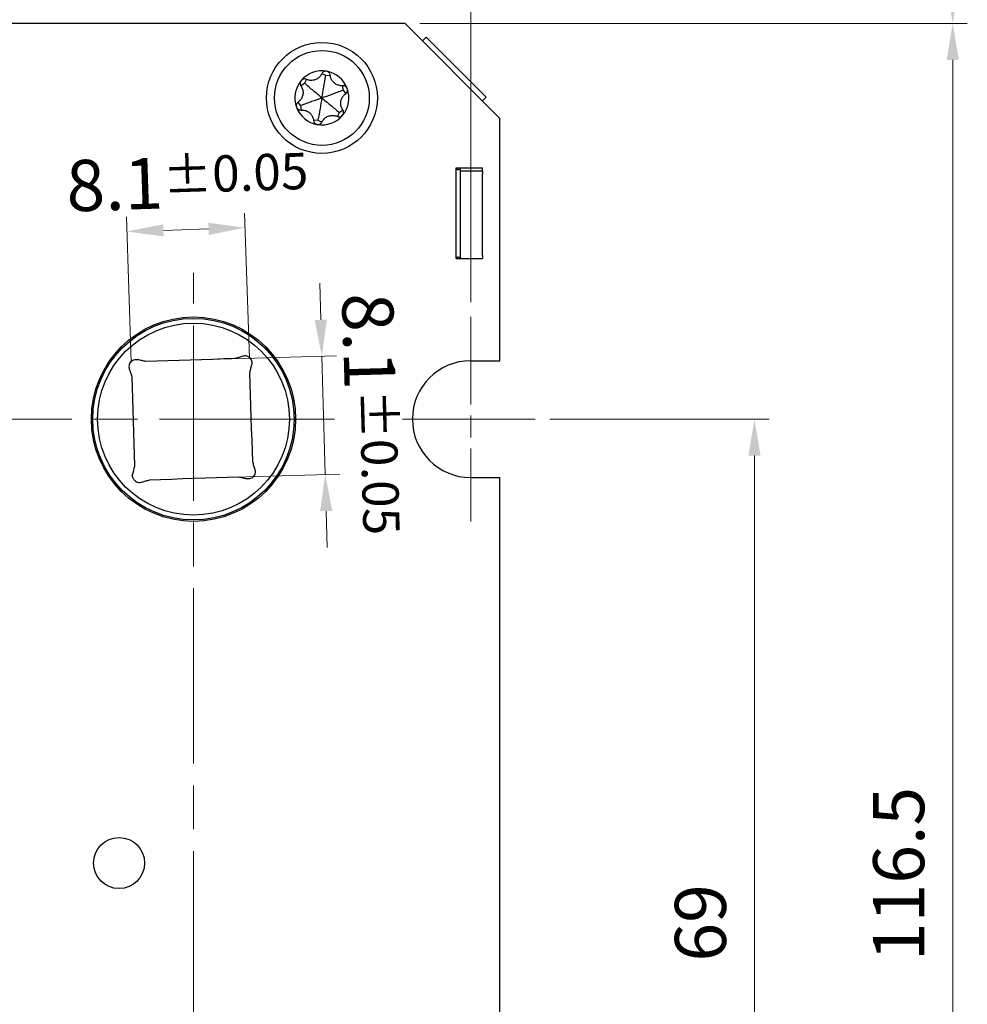
# Model space of a CAD drawing. Units: millimetres. Extents: x 17 to 437, y 378 to 675.
# Drawn here: x 136 to 201, y 542 to 610 of the extents above; entities that cross this region are included whole.
import ezdxf

# ---------------------------------------------------------------- set-up
doc = ezdxf.new("R2010")
doc.units = ezdxf.units.MM
doc.header["$PDSIZE"] = -1
doc.linetypes.add('AM_ISO08W050', pattern=[18, 12, -1.5, 3, -1.5])
doc.linetypes.add('AM_ISO08W050x2', pattern=[9, 6, -0.75, 1.5, -0.75])
doc.layers.get('0').update_dxf_attribs({"lineweight": 25})
doc.layers.add('AM_5', color=3, linetype='Continuous', lineweight=18)
doc.layers.add('AM_7', color=4, linetype='AM_ISO08W050', lineweight=20)
doc.styles.get("Standard").update_dxf_attribs({"font": 'isocp.shx', "bigfont": 'gbcbig.shx'})
doc.dimstyles.new('AM_GB', dxfattribs={"dimtxt": 3.5, "dimasz": 2.5, "dimexe": 1, "dimexo": 1, "dimgap": 1.5, "dimtad": 1, "dimdsep": 46, "dimtxsty": 'Standard', "dimcen": 0, "dimclrd": 3, "dimclre": 3, "dimclrt": 2, "dimadec": 0, "dimazin": 2, "dimtp": 0.1, "dimtm": 0.1, "dimtfac": 0.71, "dimtmove": 0, "dimatfit": 3, "dimfxl": 0, "dimlwd": -1, "dimlwe": -1, "dimarcsym": 0})
doc.dimstyles.new('AM_GB$0', dxfattribs={"dimtxt": 3.5, "dimasz": 2.5, "dimexe": 1, "dimexo": 1, "dimgap": 1.5, "dimtad": 1, "dimdsep": 46, "dimtxsty": 'Standard', "dimcen": 0, "dimclrd": 256, "dimclre": 256, "dimclrt": 2, "dimadec": 0, "dimazin": 2, "dimtp": 0.1, "dimtm": 0.1, "dimtfac": 0.71, "dimtdec": 3, "dimtmove": 0, "dimatfit": 3, "dimfxl": 0, "dimlwd": -1, "dimlwe": -1, "dimarcsym": 0})

# ---------------------------------------------------------------- blocks, each defined once
blk = doc.blocks.new('*D28')
at = {"layer": 'AM_5', "color": 3}
for p, q in [((128.815, 590.396), (128.815, 625.985)), ((166.815, 590.396), (166.815, 625.985)), ((131.315, 624.985), (164.315, 624.985))]:
    blk.add_line(p, q, dxfattribs=at)
for points in [[(131.315, 625.402), (131.315, 624.568), (128.815, 624.985)], [(164.315, 624.568), (164.315, 625.402), (166.815, 624.985)]]:
    blk.add_solid(points, dxfattribs=at)
at = {"layer": 'Defpoints', "color": 0}
for p in [(166.815, 624.985), (128.815, 589.396), (166.815, 589.396)]:
    blk.add_point(p, dxfattribs=at)
at = {"layer": 'AM_5', "color": 2, "insert": (147.824, 628.235), "char_height": 3.5, "attachment_point": 5}
blk.add_mtext('38', dxfattribs=at)
blk = doc.blocks.new('*D29')
at = {"layer": 'AM_5', "color": 3}
for p, q in [((172.235, 582.396), (187.258, 582.396)), ((186.258, 515.896), (186.258, 579.896)), ((173.415, 513.396), (187.258, 513.396))]:
    blk.add_line(p, q, dxfattribs=at)
for points in [[(186.674, 579.896), (185.841, 579.896), (186.258, 582.396)], [(185.841, 515.896), (186.674, 515.896), (186.258, 513.396)]]:
    blk.add_solid(points, dxfattribs=at)
at = {"layer": 'Defpoints', "color": 0}
for p in [(171.235, 582.396), (186.258, 582.396), (172.415, 513.396)]:
    blk.add_point(p, dxfattribs=at)
at = {"layer": 'AM_5', "color": 2, "insert": (183.008, 547.896), "char_height": 3.5, "attachment_point": 5, "rotation": 90}
blk.add_mtext('69', dxfattribs=at)
blk = doc.blocks.new('*D31')
at = {"layer": 'AM_5', "color": 3}
for p, q in [((163.315, 609.496), (200.845, 609.496)), ((199.845, 606.996), (199.845, 495.496)), ((163.315, 492.996), (200.845, 492.996))]:
    blk.add_line(p, q, dxfattribs=at)
for points in [[(200.261, 606.996), (199.428, 606.996), (199.845, 609.496)], [(199.428, 495.496), (200.261, 495.496), (199.845, 492.996)]]:
    blk.add_solid(points, dxfattribs=at)
at = {"layer": 'Defpoints', "color": 0}
for p in [(162.315, 609.496), (162.315, 492.996), (199.845, 492.996)]:
    blk.add_point(p, dxfattribs=at)
at = {"layer": 'AM_5', "color": 2, "insert": (196.595, 551.246), "char_height": 3.5, "attachment_point": 5, "rotation": 90}
blk.add_mtext('116.5', dxfattribs=at)
blk = doc.blocks.new('*D36')
at = {"layer": 'AM_5'}
for p, q in [((156.538, 589.198), (156.467, 591.697)), ((148.814, 586.477), (157.609, 586.728)), ((156.609, 586.699), (156.681, 584.2)), ((156.681, 584.2), (156.769, 581.101)), ((156.84, 578.602), (156.769, 581.101)), ((149.045, 578.38), (157.84, 578.631)), ((156.911, 576.103), (156.982, 573.604))]:
    blk.add_line(p, q, dxfattribs=at)
for points in [[(156.955, 589.21), (156.122, 589.186), (156.609, 586.699)], [(157.328, 576.115), (156.495, 576.091), (156.84, 578.602)]]:
    blk.add_solid(points, dxfattribs=at)
at = {"layer": 'Defpoints', "color": 0}
for p in [(147.815, 586.449), (156.84, 578.602), (148.045, 578.352)]:
    blk.add_point(p, dxfattribs=at)
at = {"layer": 'AM_5', "color": 2, "insert": (159.973, 582.743), "char_height": 3.5, "attachment_point": 5, "rotation": 271.63134}
blk.add_mtext('\\A1;{8.1{\\H2.485;±0.05}}', dxfattribs=at)
blk = doc.blocks.new('*D37')
at = {"layer": 'AM_5'}
for p, q in [((143.547, 586.309), (143.222, 596.243)), ((151.643, 586.574), (151.317, 596.508)), ((148.852, 595.427), (145.753, 595.326))]:
    blk.add_line(p, q, dxfattribs=at)
for points in [[(145.74, 595.742), (145.767, 594.909), (143.255, 595.244)], [(148.865, 595.011), (148.838, 595.843), (151.35, 595.509)]]:
    blk.add_solid(points, dxfattribs=at)
at = {"layer": 'Defpoints', "color": 0}
for p in [(143.255, 595.244), (143.58, 585.309), (151.676, 585.575)]:
    blk.add_point(p, dxfattribs=at)
at = {"layer": 'AM_5', "color": 2, "insert": (147.394, 598.631), "char_height": 3.5, "attachment_point": 5, "rotation": 1.87712}
blk.add_mtext('\\A1;8.1{\\H2.485000;%%p0.05}', dxfattribs=at)
blk = doc.blocks.new('*D46')
at = {"layer": 'AM_5'}
for p, q in [((93.815, 635.146), (200.845, 635.146)), ((199.845, 632.646), (199.845, 611.996)), ((163.315, 609.496), (200.845, 609.496))]:
    blk.add_line(p, q, dxfattribs=at)
for points in [[(200.261, 632.646), (199.428, 632.646), (199.845, 635.146)], [(199.428, 611.996), (200.261, 611.996), (199.845, 609.496)]]:
    blk.add_solid(points, dxfattribs=at)
at = {"layer": 'Defpoints', "color": 0}
for p in [(92.815, 635.146), (162.315, 609.496), (199.845, 609.496)]:
    blk.add_point(p, dxfattribs=at)
at = {"layer": 'AM_5', "color": 2, "insert": (196.412, 622.321), "char_height": 3.5, "attachment_point": 5, "rotation": 90}
blk.add_mtext('{(25.7)}', dxfattribs=at)

msp = doc.modelspace()

# ---------------------------------------------------------------- linework, layer by layer
for p, q in [((162.315, 609.496), (92.815, 609.496)), ((162.315, 609.496), (168.815, 602.996)), ((163.763, 608.545), (163.515, 608.296)), ((163.763, 608.545), (167.863, 604.445)), ((155.426, 605.391), (155.554, 605.666)), ((156.882, 605.923), (156.608, 606.051)), ((156.882, 605.923), (157.184, 605.95)), ((155.426, 605.391), (155.179, 605.218)), ((158.07, 604.928), (158.044, 605.229)), ((158.07, 604.928), (158.244, 604.68)), ((167.863, 604.445), (167.615, 604.196)), ((155.159, 603.865), (154.985, 604.113)), ((155.159, 603.865), (155.185, 603.563)), ((157.803, 603.402), (158.051, 603.575)), ((156.347, 602.87), (156.046, 602.843)), ((156.347, 602.87), (156.621, 602.742)), ((157.803, 603.402), (157.675, 603.127)), ((168.815, 586.396), (168.815, 602.996)), ((165.815, 599.596), (167.615, 599.596)), ((165.815, 593.396), (165.815, 599.596)), ((166.115, 599.396), (166.115, 599.596)), ((167.615, 599.37), (167.615, 599.596)), ((166.115, 599.396), (167.615, 599.396)), ((166.115, 599.196), (166.115, 599.396)), ((166.115, 593.596), (166.115, 599.196)), ((167.615, 599.37), (167.615, 599.196)), ((167.615, 593.596), (167.615, 599.196)), ((165.815, 593.396), (167.615, 593.396)), ((166.115, 593.396), (166.115, 593.596)), ((167.615, 593.596), (167.615, 593.423)), ((167.615, 593.396), (167.615, 593.423)), ((166.815, 586.396), (168.815, 586.396)), ((166.815, 578.396), (168.815, 578.396)), ((168.815, 517.396), (168.815, 578.396))]:
    msp.add_line(p, q)
at = {"flags": 128}
for points in [[(151.186, 586.706), (151.118, 586.685), (151.051, 586.665), (150.983, 586.644), (150.916, 586.624), (150.848, 586.603), (150.78, 586.583), (150.712, 586.562), (150.644, 586.541)], [(144.547, 586.342), (144.477, 586.358), (144.408, 586.374), (144.339, 586.39), (144.27, 586.406), (144.201, 586.422), (144.132, 586.438), (144.063, 586.454), (143.995, 586.47)], [(150.644, 586.541), (149.891, 586.517), (149.129, 586.492), (148.362, 586.467), (147.592, 586.441), (146.823, 586.416), (146.057, 586.391), (145.297, 586.366), (144.547, 586.342)], [(151.676, 585.575), (151.692, 585.644), (151.708, 585.714), (151.724, 585.783), (151.74, 585.852), (151.756, 585.921), (151.773, 585.989), (151.789, 586.058), (151.804, 586.127)], [(143.416, 585.851), (143.436, 585.784), (143.457, 585.717), (143.477, 585.649), (143.498, 585.582), (143.518, 585.514), (143.539, 585.446), (143.559, 585.378), (143.58, 585.309)], [(143.58, 585.309), (143.605, 584.558), (143.63, 583.797), (143.655, 583.031), (143.68, 582.261), (143.705, 581.491), (143.73, 580.725), (143.755, 579.964), (143.78, 579.213)], [(151.876, 579.478), (151.851, 580.229), (151.826, 580.99), (151.801, 581.757), (151.776, 582.526), (151.75, 583.296), (151.725, 584.063), (151.7, 584.823), (151.676, 585.575)], [(152.04, 578.936), (152.02, 579.003), (151.999, 579.07), (151.979, 579.138), (151.958, 579.206), (151.938, 579.274), (151.917, 579.342), (151.896, 579.41), (151.876, 579.478)], [(143.78, 579.213), (143.764, 579.143), (143.748, 579.074), (143.731, 579.005), (143.715, 578.935), (143.699, 578.867), (143.683, 578.798), (143.667, 578.729), (143.651, 578.661)], [(144.27, 578.081), (144.337, 578.102), (144.405, 578.122), (144.472, 578.143), (144.54, 578.163), (144.608, 578.184), (144.676, 578.205), (144.744, 578.225), (144.812, 578.246)], [(144.812, 578.246), (145.562, 578.27), (146.322, 578.295), (147.088, 578.32), (147.858, 578.346), (148.628, 578.371), (149.395, 578.396), (150.156, 578.421), (150.909, 578.446)], [(150.909, 578.446), (150.978, 578.43), (151.048, 578.413), (151.117, 578.397), (151.186, 578.381), (151.255, 578.365), (151.324, 578.349), (151.392, 578.333), (151.461, 578.317)]]:
    msp.add_lwpolyline(points, dxfattribs=at)
for centre, radius in [((156.615, 604.396), 3.8), ((156.615, 604.396), 3.25), ((147.815, 582.396), 7), ((147.815, 582.396), 6.9), ((147.815, 582.396), 6.573), ((142.715, 551.996), 1.75), ((142.715, 551.996), 1.75)]:
    msp.add_circle(centre, radius)
for centre, radius, start, end in [((156.615, 604.396), 1.852, 80.05751, 140.05751), ((156.615, 604.396), 1.852, 20.05751, 80.05751), ((156.615, 604.396), 1.852, 140.05751, 200.05751), ((156.615, 604.396), 1.852, 320.05751, 20.05751), ((156.615, 604.396), 1.852, 200.05751, 260.05751), ((156.615, 604.396), 1.852, 260.05751, 320.05751), ((165.915, 599.696), 0.2, 270, 330), ((165.915, 593.296), 0.2, 30, 90), ((166.815, 582.396), 4, 90, 270)]:
    msp.add_arc(centre, radius, start, end)
for points, knots in [([(156.934, 606.221), (156.928, 606.222), (156.89, 606.228), (156.818, 606.224), (156.728, 606.189), (156.653, 606.129), (156.623, 606.076), (156.608, 606.051)], [0, 0, 0, 0, 0.049431, 0.284114, 0.520268, 0.765936, 1, 1, 1, 1]), ([(157.184, 605.95), (157.177, 605.984), (157.164, 606.053), (157.101, 606.141), (157.02, 606.199), (156.96, 606.214), (156.934, 606.221)], [0, 0, 0, 0, 0.273226, 0.547608, 0.806297, 1, 1, 1, 1]), ([(155.194, 605.586), (155.19, 605.58), (155.166, 605.55), (155.134, 605.486), (155.119, 605.391), (155.133, 605.296), (155.164, 605.243), (155.179, 605.218)], [0, 0, 0, 0, 0.049432, 0.284116, 0.520268, 0.765939, 1, 1, 1, 1]), ([(155.554, 605.666), (155.521, 605.677), (155.455, 605.701), (155.347, 605.689), (155.256, 605.649), (155.213, 605.605), (155.194, 605.586)], [0, 0, 0, 0, 0.273233, 0.547613, 0.806296, 1, 1, 1, 1]), ([(156.608, 606.051), (156.565, 605.977), (156.479, 605.829), (156.265, 605.672), (156.029, 605.593), (155.798, 605.587), (155.644, 605.626), (155.565, 605.661), (155.554, 605.666)], [0, 0, 0, 0, 0.211766, 0.424835, 0.611547, 0.781854, 0.969327, 1, 1, 1, 1]), ([(156.615, 604.396), (156.657, 604.639), (156.743, 605.127), (156.835, 605.656), (156.882, 605.923)], [0, 0, 0, 0, 0.496489, 1, 1, 1, 1]), ([(158.044, 605.229), (157.958, 605.23), (157.787, 605.23), (157.545, 605.337), (157.358, 605.502), (157.237, 605.698), (157.194, 605.852), (157.185, 605.938), (157.184, 605.95)], [0, 0, 0, 0, 0.211766, 0.424835, 0.611546, 0.781851, 0.969325, 1, 1, 1, 1]), ([(155.179, 605.218), (155.221, 605.144), (155.306, 604.995), (155.335, 604.732), (155.286, 604.488), (155.176, 604.285), (155.065, 604.171), (154.995, 604.12), (154.985, 604.113)], [0, 0, 0, 0, 0.211714, 0.424795, 0.611512, 0.781817, 0.969286, 1, 1, 1, 1]), ([(156.615, 604.396), (156.426, 604.554), (156.046, 604.873), (155.634, 605.218), (155.426, 605.391)], [0, 0, 0, 0, 0.496489, 1, 1, 1, 1]), ([(156.615, 604.396), (156.846, 604.481), (157.311, 604.651), (157.816, 604.835), (158.07, 604.928)], [0, 0, 0, 0, 0.496488, 1, 1, 1, 1]), ([(158.355, 605.032), (158.352, 605.038), (158.338, 605.074), (158.299, 605.134), (158.223, 605.195), (158.135, 605.23), (158.074, 605.23), (158.044, 605.229)], [0, 0, 0, 0, 0.049283, 0.283971, 0.520114, 0.765776, 1, 1, 1, 1]), ([(158.244, 604.68), (158.271, 604.703), (158.324, 604.749), (158.368, 604.848), (158.378, 604.947), (158.362, 605.006), (158.355, 605.032)], [0, 0, 0, 0, 0.273042, 0.547438, 0.806138, 1, 1, 1, 1]), ([(156.615, 604.396), (156.383, 604.312), (155.918, 604.142), (155.413, 603.958), (155.159, 603.865)], [0, 0, 0, 0, 0.496488, 1, 1, 1, 1]), ([(156.615, 604.396), (156.572, 604.154), (156.486, 603.666), (156.394, 603.137), (156.347, 602.87)], [0, 0, 0, 0, 0.496489, 1, 1, 1, 1]), ([(156.615, 604.396), (156.803, 604.238), (157.183, 603.92), (157.595, 603.575), (157.803, 603.402)], [0, 0, 0, 0, 0.496488, 1, 1, 1, 1]), ([(158.051, 603.575), (158.008, 603.649), (157.923, 603.798), (157.894, 604.061), (157.944, 604.305), (158.054, 604.508), (158.164, 604.622), (158.234, 604.673), (158.244, 604.68)], [0, 0, 0, 0, 0.211714, 0.424792, 0.611512, 0.781817, 0.969284, 1, 1, 1, 1]), ([(154.985, 604.113), (154.958, 604.09), (154.905, 604.044), (154.861, 603.945), (154.851, 603.846), (154.867, 603.787), (154.875, 603.761)], [0, 0, 0, 0, 0.27304, 0.547441, 0.80614, 1, 1, 1, 1]), ([(154.875, 603.761), (154.877, 603.755), (154.891, 603.719), (154.93, 603.659), (155.006, 603.598), (155.095, 603.563), (155.156, 603.563), (155.185, 603.563)], [0, 0, 0, 0, 0.049274, 0.283964, 0.520115, 0.765774, 1, 1, 1, 1]), ([(155.185, 603.563), (155.271, 603.563), (155.442, 603.563), (155.685, 603.456), (155.871, 603.291), (155.992, 603.094), (156.035, 602.941), (156.044, 602.855), (156.046, 602.843)], [0, 0, 0, 0, 0.211766, 0.424835, 0.611548, 0.781854, 0.969328, 1, 1, 1, 1]), ([(158.035, 603.207), (158.039, 603.212), (158.063, 603.243), (158.095, 603.307), (158.11, 603.402), (158.096, 603.497), (158.066, 603.55), (158.051, 603.575)], [0, 0, 0, 0, 0.049432, 0.284116, 0.520268, 0.765939, 1, 1, 1, 1]), ([(156.046, 602.843), (156.052, 602.809), (156.065, 602.74), (156.129, 602.652), (156.209, 602.594), (156.269, 602.578), (156.295, 602.572)], [0, 0, 0, 0, 0.273226, 0.547608, 0.806297, 1, 1, 1, 1]), ([(156.621, 602.742), (156.664, 602.816), (156.75, 602.964), (156.964, 603.121), (157.2, 603.2), (157.431, 603.206), (157.585, 603.167), (157.664, 603.132), (157.675, 603.127)], [0, 0, 0, 0, 0.211766, 0.424835, 0.611547, 0.781853, 0.969327, 1, 1, 1, 1]), ([(157.675, 603.127), (157.708, 603.116), (157.774, 603.092), (157.882, 603.104), (157.973, 603.144), (158.016, 603.188), (158.035, 603.207)], [0, 0, 0, 0, 0.2732302, 0.5476094, 0.806296, 1, 1, 1, 1]), ([(156.295, 602.572), (156.301, 602.571), (156.339, 602.565), (156.411, 602.569), (156.501, 602.604), (156.576, 602.663), (156.607, 602.716), (156.621, 602.742)], [0, 0, 0, 0, 0.049431, 0.284114, 0.520268, 0.765936, 1, 1, 1, 1]), ([(151.669, 586.596), (151.627, 586.628), (151.543, 586.692), (151.389, 586.731), (151.268, 586.728), (151.202, 586.71), (151.186, 586.706)], [0, 0, 0, 0, 0.2953, 0.590706, 0.896947, 1, 1, 1, 1]), ([(143.526, 586.335), (143.494, 586.293), (143.43, 586.209), (143.39, 586.056), (143.393, 585.934), (143.411, 585.869), (143.416, 585.851)], [0, 0, 0, 0, 0.293821, 0.587728, 0.892918, 1, 1, 1, 1]), ([(143.526, 586.335), (143.566, 586.369), (143.647, 586.437), (143.8, 586.484), (143.917, 586.486), (143.981, 586.473), (143.995, 586.47)], [0, 0, 0, 0, 0.300407, 0.600328, 0.913149, 1, 1, 1, 1]), ([(151.669, 586.596), (151.703, 586.555), (151.771, 586.474), (151.819, 586.321), (151.82, 586.203), (151.807, 586.14), (151.804, 586.127)], [0, 0, 0, 0, 0.301868, 0.603266, 0.917054, 1, 1, 1, 1]), ([(143.787, 578.192), (143.753, 578.232), (143.685, 578.313), (143.638, 578.465), (143.635, 578.583), (143.648, 578.646), (143.651, 578.661)], [0, 0, 0, 0, 0.299801, 0.599156, 0.9106, 1, 1, 1, 1]), ([(151.93, 578.453), (151.962, 578.495), (152.026, 578.579), (152.066, 578.734), (152.062, 578.854), (152.044, 578.92), (152.04, 578.936)], [0, 0, 0, 0, 0.2958315, 0.5917353, 0.8992509, 1, 1, 1, 1]), ([(143.787, 578.192), (143.829, 578.16), (143.913, 578.096), (144.067, 578.056), (144.188, 578.059), (144.253, 578.077), (144.27, 578.081)], [0, 0, 0, 0, 0.294365, 0.588782, 0.895284, 1, 1, 1, 1]), ([(151.93, 578.453), (151.889, 578.418), (151.808, 578.35), (151.656, 578.303), (151.538, 578.301), (151.474, 578.314), (151.461, 578.317)], [0, 0, 0, 0, 0.301278, 0.602125, 0.914577, 1, 1, 1, 1])]:
    msp.add_open_spline(points, degree=3, knots=knots)
for points in [[(165.915, 599.496), (165.815, 599.496)], [(165.815, 593.496), (165.915, 593.496)]]:
    msp.add_open_spline(points, degree=1)
at = {"layer": 'AM_7'}
for p, q in [((147.815, 540.811), (147.815, 592.408)), ((157.475, 582.396), (119.126, 582.396)), ((171.235, 582.396), (162.129, 582.396))]:
    msp.add_line(p, q, dxfattribs=at)
at = {"layer": 'AM_7', "linetype": 'AM_ISO08W050x2'}
msp.add_line((166.815, 589.396), (166.815, 575.396), dxfattribs=at)

# ---------------------------------------------------------------- dimensions: what is measured, and where the dimension line sits
at = {"layer": 'AM_5'}
dim = msp.add_linear_dim(base=(199.844685, 609.496467), p1=(92.814564, 635.146469), p2=(162.314564, 609.496467), angle=90, text='{(<>)}', dimstyle='AM_GB$0', override={"dimdec": 1, "dimarcsym": 0}, dxfattribs=at)
dim.commit()
dim.dimension.update_dxf_attribs({"geometry": '*D46', "text_midpoint": (196.412393, 622.321468)})
dim = msp.add_linear_dim(base=(166.815, 624.985), p1=(128.815, 589.396), p2=(166.815, 589.396), dimstyle='AM_GB', dxfattribs=at)
dim.commit()
dim.dimension.update_dxf_attribs({"geometry": '*D28', "text_midpoint": (147.824, 624.985), "dimtype": 160})
for base, p1, p2, angle, dimstyle, override, picture, middle, dimtype in [((199.845, 492.996), (162.315, 609.496), (162.315, 492.996), 90, 'AM_GB', {"dimarcsym": 0}, '*D31', (199.845, 551.246), 160), ((143.255, 595.244), (151.676, 585.575), (143.58, 585.309), 181.87712, 'AM_GB$0', {"dimtol": 1, "dimlim": 0, "dimtp": 0.05, "dimtm": 0.05, "dimtolj": 1, "dimarcsym": 0}, '*D37', (147.501, 595.383), 161)]:
    dim = msp.add_linear_dim(base=base, p1=p1, p2=p2, angle=angle, dimstyle=dimstyle, override=override, dxfattribs=at)
    dim.commit()
    dim.dimension.update_dxf_attribs({"geometry": picture, "text_midpoint": middle, "dimtype": dimtype})
dim = msp.add_linear_dim(base=(156.84, 578.602), p1=(147.815, 586.449), p2=(148.045, 578.352), angle=271.63134, text='{<>}', dimstyle='AM_GB$0', override={"dimtol": 1, "dimtp": 0.05, "dimtm": 0.05, "dimtolj": 1, "dimarcsym": 0}, dxfattribs=at)
dim.commit()
dim.dimension.update_dxf_attribs({"geometry": '*D36', "text_midpoint": (156.725, 582.651), "dimtype": 161})
dim = msp.add_linear_dim(base=(186.258, 582.396), p1=(172.415, 513.396), p2=(171.235, 582.396), angle=90, dimstyle='AM_GB', dxfattribs=at)
dim.commit()
dim.dimension.update_dxf_attribs({"geometry": '*D29', "text_midpoint": (186.258, 547.896), "dimtype": 160})

doc.saveas('drawing.dxf')
